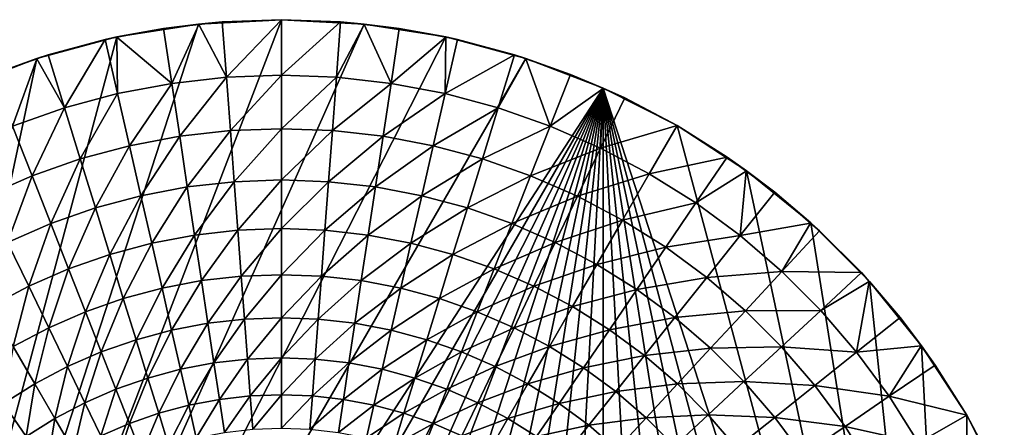
# Model space of a CAD drawing. Extents: x -30 to 30, y -177 to 30.
# Drawn here: x -10 to 27, y 15 to 30 of the extents above; entities that cross this region are included whole.
import ezdxf

# ---------------------------------------------------------------- set-up
doc = ezdxf.new("R2010")
doc.units = 0
doc.header["$MEASUREMENT"] = 0
doc.layers.add('L2', color=7, linetype='Continuous')

msp = doc.modelspace()

# ---------------------------------------------------------------- linework, layer by layer
at = {"layer": 'L2', "color": 7}
for points in [[(-3.135854, 29.83566), (0, 30), (-20.07392, -22.29434)], [(-20.07392, -22.29434), (0, 30), (3.135854, 29.83566)], [(0, 30), (-3.135854, 29.83566), (-2.241903, 29.91611, 4)], [(-3.135854, 29.83566), (-3.133599, 29.81564, 4), (-2.241903, 29.91611, 4)], [(-2.084482, 27.81548, 5.127701), (-2.241903, 29.91611, 4), (-3.133599, 29.81564, 4)], [(-2.241903, 29.91611, 4), (0, 30, 4), (0, 30)], [(0, 30, 4), (-2.241903, 29.91611, 4), (-2.084482, 27.81548, 5.127701)], [(0, 30, 4), (-2.084482, 27.81548, 5.127701), (0, 27.89347, 5.127701)], [(0, 30), (0, 30, 4), (2.241903, 29.91611, 4)], [(0, 30), (2.241903, 29.91611, 4), (3.135854, 29.83566)], [(2.241903, 29.91611, 4), (0, 30, 4), (0, 27.89347, 5.127701)], [(2.241903, 29.91611, 4), (0, 27.89347, 5.127701), (2.084482, 27.81548, 5.127701)], [(3.133599, 29.81564, 4), (2.241903, 29.91611, 4), (2.084482, 27.81548, 5.127701)], [(3.135854, 29.83566), (2.241903, 29.91611, 4), (3.133599, 29.81564, 4)], [(-20.07392, -22.29434), (-6.237351, 29.34443), (-3.135854, 29.83566)], [(-20.07392, -22.29434), (3.135854, 29.83566), (6.237351, 29.34443)], [(-6.237351, 29.34443), (-4.471268, 29.66492, 4), (-3.135854, 29.83566)], [(-6.237351, 29.34443), (-6.234855, 29.33124, 4), (-4.471268, 29.66492, 4)], [(-4.157306, 27.58192, 5.127701), (-4.471268, 29.66492, 4), (-6.234855, 29.33124, 4)], [(-3.135854, 29.83566), (-4.471268, 29.66492, 4), (-3.133599, 29.81564, 4)], [(-3.133599, 29.81564, 4), (-4.471268, 29.66492, 4), (-4.157306, 27.58192, 5.127701)], [(-3.133599, 29.81564, 4), (-4.157306, 27.58192, 5.127701), (-2.084482, 27.81548, 5.127701)], [(3.133599, 29.81564, 4), (2.084482, 27.81548, 5.127701), (4.157306, 27.58192, 5.127701)], [(3.135854, 29.83566), (3.133599, 29.81564, 4), (4.471268, 29.66492, 4)], [(4.157306, 27.58192, 5.127701), (4.471268, 29.66492, 4), (3.133599, 29.81564, 4)], [(3.135854, 29.83566), (4.471268, 29.66492, 4), (6.237351, 29.34443)], [(6.234855, 29.33124, 4), (4.471268, 29.66492, 4), (4.157306, 27.58192, 5.127701)], [(6.237351, 29.34443), (4.471268, 29.66492, 4), (6.234855, 29.33124, 4)], [(9.27051, 28.53169), (-20.07392, -22.29434), (6.237351, 29.34443)], [(-20.07392, -22.29434), (-9.27051, 28.53169), (-6.237351, 29.34443)], [(-9.27051, 28.53169), (-6.675628, 29.24784, 4), (-6.237351, 29.34443)], [(-9.27051, 28.53169), (-8.842655, 28.66718, 4), (-6.675628, 29.24784, 4)], [(-6.675628, 29.24784, 4), (-8.842655, 28.66718, 4), (-8.221745, 26.65424, 5.127701)], [(-6.675628, 29.24784, 4), (-8.221745, 26.65424, 5.127701), (-6.206881, 27.19412, 5.127701)], [(-6.237351, 29.34443), (-6.675628, 29.24784, 4), (-6.234855, 29.33124, 4)], [(-6.234855, 29.33124, 4), (-6.675628, 29.24784, 4), (-6.206881, 27.19412, 5.127701)], [(-6.234855, 29.33124, 4), (-6.206881, 27.19412, 5.127701), (-4.157306, 27.58192, 5.127701)], [(6.234855, 29.33124, 4), (4.157306, 27.58192, 5.127701), (6.206881, 27.19412, 5.127701)], [(6.206881, 27.19412, 5.127701), (6.675628, 29.24784, 4), (6.234855, 29.33124, 4)], [(8.842655, 28.66718, 4), (6.675628, 29.24784, 4), (6.206881, 27.19412, 5.127701)], [(6.237351, 29.34443), (6.234855, 29.33124, 4), (6.675628, 29.24784, 4)], [(8.842655, 28.66718, 4), (9.27051, 28.53169), (6.237351, 29.34443)], [(8.842655, 28.66718, 4), (6.237351, 29.34443), (6.675628, 29.24784, 4)], [(12.2021, 27.40636), (-20.07392, -22.29434), (9.27051, 28.53169)], [(-12.2021, 27.40636), (-9.27051, 28.53169), (-20.07392, -22.29434)], [(-10.96023, 27.92621, 4), (-9.27051, 28.53169), (-12.2021, 27.40636)], [(-9.266076, 28.51902, 4), (-9.27051, 28.53169), (-10.96023, 27.92621, 4)], [(-9.266076, 28.51902, 4), (-10.96023, 27.92621, 4), (-10.19063, 25.9653, 5.127701)], [(-9.266076, 28.51902, 4), (-10.19063, 25.9653, 5.127701), (-8.221745, 26.65424, 5.127701)], [(-9.266076, 28.51902, 4), (-8.842655, 28.66718, 4), (-9.27051, 28.53169)], [(-8.221745, 26.65424, 5.127701), (-8.842655, 28.66718, 4), (-9.266076, 28.51902, 4)], [(8.842655, 28.66718, 4), (6.206881, 27.19412, 5.127701), (8.221745, 26.65424, 5.127701)], [(9.266076, 28.51902, 4), (8.842655, 28.66718, 4), (8.221745, 26.65424, 5.127701)], [(9.266076, 28.51902, 4), (8.221745, 26.65424, 5.127701), (10.19063, 25.9653, 5.127701)], [(9.266076, 28.51902, 4), (9.27051, 28.53169), (8.842655, 28.66718, 4)], [(10.96023, 27.92621, 4), (9.27051, 28.53169), (9.266076, 28.51902, 4)], [(10.19063, 25.9653, 5.127701), (10.96023, 27.92621, 4), (9.266076, 28.51902, 4)], [(10.96023, 27.92621, 4), (12.2021, 27.40636), (9.27051, 28.53169)], [(-2.084482, 27.81548, 5.127701), (-4.157306, 27.58192, 5.127701), (-3.85491, 25.57565, 6.389687)], [(-2.084482, 27.81548, 5.127701), (-3.85491, 25.57565, 6.389687), (-1.93286, 25.79222, 6.389687)], [(0, 27.89347, 5.127701), (-2.084482, 27.81548, 5.127701), (-1.93286, 25.79222, 6.389687)], [(0, 27.89347, 5.127701), (-1.93286, 25.79222, 6.389687), (0, 25.86454, 6.389687)], [(2.084482, 27.81548, 5.127701), (0, 27.89347, 5.127701), (0, 25.86454, 6.389687)], [(2.084482, 27.81548, 5.127701), (0, 25.86454, 6.389687), (1.93286, 25.79222, 6.389687)], [(4.157306, 27.58192, 5.127701), (2.084482, 27.81548, 5.127701), (1.93286, 25.79222, 6.389687)], [(12.19405, 27.3879, 4), (10.96023, 27.92621, 4), (10.19063, 25.9653, 5.127701)], [(12.19405, 27.3879, 4), (12.2021, 27.40636), (10.96023, 27.92621, 4)], [(12.2021, 27.40636), (-17.63356, -24.27051), (-20.07392, -22.29434)], [(-15, -25.98076), (-17.63356, -24.27051), (12.2021, 27.40636)], [(12.2021, 27.40636), (-12.2021, -27.40636), (-15, -25.98076)], [(12.2021, 27.40636), (-9.27051, -28.53169), (-12.2021, -27.40636)], [(-6.237351, -29.34443), (-9.27051, -28.53169), (12.2021, 27.40636)], [(12.2021, 27.40636), (-3.135854, -29.83566), (-6.237351, -29.34443)], [(-4.157306, 27.58192, 5.127701), (-6.206881, 27.19412, 5.127701), (-5.755402, 25.21606, 6.389687)], [(-4.157306, 27.58192, 5.127701), (-5.755402, 25.21606, 6.389687), (-3.85491, 25.57565, 6.389687)], [(0, -30), (-3.135854, -29.83566), (12.2021, 27.40636)], [(12.2021, 27.40636), (3.135854, -29.83566), (0, -30)], [(4.157306, 27.58192, 5.127701), (1.93286, 25.79222, 6.389687), (3.85491, 25.57565, 6.389687)], [(12.2021, 27.40636), (6.237351, -29.34443), (3.135854, -29.83566)], [(6.206881, 27.19412, 5.127701), (4.157306, 27.58192, 5.127701), (3.85491, 25.57565, 6.389687)], [(9.27051, -28.53169), (6.237351, -29.34443), (12.2021, 27.40636)], [(12.2021, 27.40636), (12.2021, -27.40636), (9.27051, -28.53169)], [(12.19405, 27.3879, 4), (10.19063, 25.9653, 5.127701), (12.10252, 25.13115, 5.127701)], [(12.10252, 25.13115, 5.127701), (13.01651, 27.02907, 4), (12.19405, 27.3879, 4)], [(13.01651, 27.02907, 4), (12.2021, 27.40636), (12.19405, 27.3879, 4)], [(12.2021, 27.40636), (25.98076, -15), (24.27051, -17.63356)], [(24.27051, -17.63356), (22.29434, -20.07392), (12.2021, 27.40636)], [(12.2021, 27.40636), (22.29434, -20.07392), (20.07392, -22.29434)], [(12.2021, 27.40636), (20.07392, -22.29434), (17.63356, -24.27051)], [(12.2021, 27.40636), (15, 25.98076), (25.98076, -15)], [(17.63356, -24.27051), (15, -25.98076), (12.2021, 27.40636)], [(12.2021, 27.40636), (15, -25.98076), (12.2021, -27.40636)], [(13.01651, 27.02907, 4), (15, 25.98076), (12.2021, 27.40636)], [(-6.206881, 27.19412, 5.127701), (-8.221745, 26.65424, 5.127701), (-7.623707, 24.71545, 6.389687)], [(-6.206881, 27.19412, 5.127701), (-7.623707, 24.71545, 6.389687), (-5.755402, 25.21606, 6.389687)], [(6.206881, 27.19412, 5.127701), (3.85491, 25.57565, 6.389687), (5.755402, 25.21606, 6.389687)], [(8.221745, 26.65424, 5.127701), (6.206881, 27.19412, 5.127701), (5.755402, 25.21606, 6.389687)], [(15, 25.98076, 4), (13.01651, 27.02907, 4), (12.10252, 25.13115, 5.127701)], [(15, 25.98076, 4), (15, 25.98076), (13.01651, 27.02907, 4)], [(-8.221745, 26.65424, 5.127701), (-10.19063, 25.9653, 5.127701), (-9.449378, 24.07662, 6.389687)], [(-8.221745, 26.65424, 5.127701), (-9.449378, 24.07662, 6.389687), (-7.623707, 24.71545, 6.389687)], [(8.221745, 26.65424, 5.127701), (5.755402, 25.21606, 6.389687), (7.623707, 24.71545, 6.389687)], [(10.19063, 25.9653, 5.127701), (8.221745, 26.65424, 5.127701), (7.623707, 24.71545, 6.389687)], [(-10.19063, 25.9653, 5.127701), (-11.2222, 23.30315, 6.389687), (-9.449378, 24.07662, 6.389687)], [(-1.93286, 25.79222, 6.389687), (-3.85491, 25.57565, 6.389687), (-3.565353, 23.65457, 7.780644)], [(-1.93286, 25.79222, 6.389687), (-3.565353, 23.65457, 7.780644), (-1.787675, 23.85487, 7.780644)], [(0, 25.86454, 6.389687), (-1.93286, 25.79222, 6.389687), (-1.787675, 23.85487, 7.780644)], [(0, 25.86454, 6.389687), (-1.787675, 23.85487, 7.780644), (0, 23.92176, 7.780644)], [(1.93286, 25.79222, 6.389687), (0, 25.86454, 6.389687), (0, 23.92176, 7.780644)], [(1.93286, 25.79222, 6.389687), (0, 23.92176, 7.780644), (1.787675, 23.85487, 7.780644)], [(3.85491, 25.57565, 6.389687), (1.93286, 25.79222, 6.389687), (1.787675, 23.85487, 7.780644)], [(10.19063, 25.9653, 5.127701), (7.623707, 24.71545, 6.389687), (9.449378, 24.07662, 6.389687)], [(12.10252, 25.13115, 5.127701), (10.19063, 25.9653, 5.127701), (9.449378, 24.07662, 6.389687)], [(15, 25.98076, 4), (12.10252, 25.13115, 5.127701), (13.94674, 24.15645, 5.127701)], [(16.8996, 24.78716, 4), (15, 25.98076, 4), (13.94674, 24.15645, 5.127701)], [(25.98076, -15), (15, 25.98076), (17.63356, 24.27051)], [(16.8996, 24.78716, 4), (17.63356, 24.27051), (15, 25.98076)], [(16.8996, 24.78716, 4), (15, 25.98076), (15, 25.98076, 4)], [(-3.85491, 25.57565, 6.389687), (-5.755402, 25.21606, 6.389687), (-5.323092, 23.32199, 7.780644)], [(-3.85491, 25.57565, 6.389687), (-5.323092, 23.32199, 7.780644), (-3.565353, 23.65457, 7.780644)], [(3.85491, 25.57565, 6.389687), (1.787675, 23.85487, 7.780644), (3.565353, 23.65457, 7.780644)], [(5.755402, 25.21606, 6.389687), (3.85491, 25.57565, 6.389687), (3.565353, 23.65457, 7.780644)], [(-5.755402, 25.21606, 6.389687), (-7.623707, 24.71545, 6.389687), (-7.051061, 22.85898, 7.780644)], [(-5.755402, 25.21606, 6.389687), (-7.051061, 22.85898, 7.780644), (-5.323092, 23.32199, 7.780644)], [(5.755402, 25.21606, 6.389687), (3.565353, 23.65457, 7.780644), (5.323092, 23.32199, 7.780644)], [(7.623707, 24.71545, 6.389687), (5.755402, 25.21606, 6.389687), (5.323092, 23.32199, 7.780644)], [(12.10252, 25.13115, 5.127701), (9.449378, 24.07662, 6.389687), (11.2222, 23.30315, 6.389687)], [(13.94674, 24.15645, 5.127701), (12.10252, 25.13115, 5.127701), (11.2222, 23.30315, 6.389687)], [(-7.623707, 24.71545, 6.389687), (-9.449378, 24.07662, 6.389687), (-8.739599, 22.26814, 7.780644)], [(-7.623707, 24.71545, 6.389687), (-8.739599, 22.26814, 7.780644), (-7.051061, 22.85898, 7.780644)], [(7.623707, 24.71545, 6.389687), (5.323092, 23.32199, 7.780644), (7.051061, 22.85898, 7.780644)], [(9.449378, 24.07662, 6.389687), (7.623707, 24.71545, 6.389687), (7.051061, 22.85898, 7.780644)], [(16.8996, 24.78716, 4), (13.94674, 24.15645, 5.127701), (15.71295, 23.04667, 5.127701)], [(17.6216, 24.25431, 4), (16.8996, 24.78716, 4), (15.71295, 23.04667, 5.127701)], [(17.6216, 24.25431, 4), (17.63356, 24.27051), (16.8996, 24.78716, 4)], [(18.70469, 23.45494, 4), (17.63356, 24.27051), (17.6216, 24.25431, 4)], [(25.98076, -15), (17.63356, 24.27051), (20.07392, 22.29434)], [(18.70469, 23.45494, 4), (20.07392, 22.29434), (17.63356, 24.27051)], [(-9.449378, 24.07662, 6.389687), (-11.2222, 23.30315, 6.389687), (-10.37926, 21.55276, 7.780644)], [(-9.449378, 24.07662, 6.389687), (-10.37926, 21.55276, 7.780644), (-8.739599, 22.26814, 7.780644)], [(0, 23.92176, 7.780644), (-1.787675, 23.85487, 7.780644), (-1.64954, 22.01158, 9.294708)], [(0, 23.92176, 7.780644), (-1.64954, 22.01158, 9.294708), (0, 22.0733, 9.294708)], [(1.787675, 23.85487, 7.780644), (0, 23.92176, 7.780644), (0, 22.0733, 9.294708)], [(9.449378, 24.07662, 6.389687), (7.051061, 22.85898, 7.780644), (8.739599, 22.26814, 7.780644)], [(11.2222, 23.30315, 6.389687), (9.449378, 24.07662, 6.389687), (8.739599, 22.26814, 7.780644)], [(13.94674, 24.15645, 5.127701), (11.2222, 23.30315, 6.389687), (12.93227, 22.39935, 6.389687)], [(15.71295, 23.04667, 5.127701), (13.94674, 24.15645, 5.127701), (12.93227, 22.39935, 6.389687)], [(17.6216, 24.25431, 4), (15.71295, 23.04667, 5.127701), (17.39129, 21.80799, 5.127701)], [(17.39129, 21.80799, 5.127701), (18.70469, 23.45494, 4), (17.6216, 24.25431, 4)], [(-3.565353, 23.65457, 7.780644), (-5.323092, 23.32199, 7.780644), (-4.911772, 21.51988, 9.294708)], [(-3.565353, 23.65457, 7.780644), (-4.911772, 21.51988, 9.294708), (-3.289855, 21.82676, 9.294708)], [(-1.787675, 23.85487, 7.780644), (-3.565353, 23.65457, 7.780644), (-3.289855, 21.82676, 9.294708)], [(-1.787675, 23.85487, 7.780644), (-3.289855, 21.82676, 9.294708), (-1.64954, 22.01158, 9.294708)], [(1.787675, 23.85487, 7.780644), (0, 22.0733, 9.294708), (1.64954, 22.01158, 9.294708)], [(3.565353, 23.65457, 7.780644), (1.787675, 23.85487, 7.780644), (1.64954, 22.01158, 9.294708)], [(3.565353, 23.65457, 7.780644), (1.64954, 22.01158, 9.294708), (3.289855, 21.82676, 9.294708)], [(5.323092, 23.32199, 7.780644), (3.565353, 23.65457, 7.780644), (3.289855, 21.82676, 9.294708)], [(-5.323092, 23.32199, 7.780644), (-7.051061, 22.85898, 7.780644), (-6.50622, 21.09265, 9.294708)], [(-5.323092, 23.32199, 7.780644), (-6.50622, 21.09265, 9.294708), (-4.911772, 21.51988, 9.294708)], [(5.323092, 23.32199, 7.780644), (3.289855, 21.82676, 9.294708), (4.911772, 21.51988, 9.294708)], [(7.051061, 22.85898, 7.780644), (5.323092, 23.32199, 7.780644), (4.911772, 21.51988, 9.294708)], [(11.2222, 23.30315, 6.389687), (8.739599, 22.26814, 7.780644), (10.37926, 21.55276, 7.780644)], [(12.93227, 22.39935, 6.389687), (11.2222, 23.30315, 6.389687), (10.37926, 21.55276, 7.780644)], [(20.06516, 22.28417, 4), (18.70469, 23.45494, 4), (17.39129, 21.80799, 5.127701)], [(20.06516, 22.28417, 4), (20.07392, 22.29434), (18.70469, 23.45494, 4)], [(-7.051061, 22.85898, 7.780644), (-8.739599, 22.26814, 7.780644), (-8.064283, 20.54746, 9.294708)], [(-7.051061, 22.85898, 7.780644), (-8.064283, 20.54746, 9.294708), (-6.50622, 21.09265, 9.294708)], [(7.051061, 22.85898, 7.780644), (4.911772, 21.51988, 9.294708), (6.50622, 21.09265, 9.294708)], [(8.739599, 22.26814, 7.780644), (7.051061, 22.85898, 7.780644), (6.50622, 21.09265, 9.294708)], [(15.71295, 23.04667, 5.127701), (12.93227, 22.39935, 6.389687), (14.57001, 21.37029, 6.389687)], [(17.39129, 21.80799, 5.127701), (15.71295, 23.04667, 5.127701), (14.57001, 21.37029, 6.389687)], [(12.93227, 22.39935, 6.389687), (10.37926, 21.55276, 7.780644), (11.96088, 20.71685, 7.780644)], [(14.57001, 21.37029, 6.389687), (12.93227, 22.39935, 6.389687), (11.96088, 20.71685, 7.780644)], [(-8.739599, 22.26814, 7.780644), (-10.37926, 21.55276, 7.780644), (-9.577247, 19.88736, 9.294708)], [(-8.739599, 22.26814, 7.780644), (-9.577247, 19.88736, 9.294708), (-8.064283, 20.54746, 9.294708)], [(0, 22.0733, 9.294708), (-1.64954, 22.01158, 9.294708), (-1.519036, 20.27013, 10.9255)], [(0, 22.0733, 9.294708), (-1.519036, 20.27013, 10.9255), (0, 20.32697, 10.9255)], [(1.64954, 22.01158, 9.294708), (0, 22.0733, 9.294708), (0, 20.32697, 10.9255)], [(8.739599, 22.26814, 7.780644), (6.50622, 21.09265, 9.294708), (8.064283, 20.54746, 9.294708)], [(10.37926, 21.55276, 7.780644), (8.739599, 22.26814, 7.780644), (8.064283, 20.54746, 9.294708)], [(20.06516, 22.28417, 4), (17.39129, 21.80799, 5.127701), (18.97238, 20.44736, 5.127701)], [(18.97238, 20.44736, 5.127701), (20.40518, 21.99156, 4), (20.06516, 22.28417, 4)], [(20.06516, 22.28417, 4), (20.40518, 21.99156, 4), (20.07392, 22.29434)], [(20.07392, 22.29434), (22.29434, 20.07392), (25.98076, -15)], [(20.07392, 22.29434), (20.40518, 21.99156, 4), (21.99156, 20.40518, 4)], [(20.07392, 22.29434), (21.99156, 20.40518, 4), (22.29434, 20.07392)], [(-3.289855, 21.82676, 9.294708), (-4.911772, 21.51988, 9.294708), (-4.523176, 19.81733, 10.9255)], [(-3.289855, 21.82676, 9.294708), (-4.523176, 19.81733, 10.9255), (-3.029578, 20.09993, 10.9255)], [(-1.64954, 22.01158, 9.294708), (-3.289855, 21.82676, 9.294708), (-3.029578, 20.09993, 10.9255)], [(-1.64954, 22.01158, 9.294708), (-3.029578, 20.09993, 10.9255), (-1.519036, 20.27013, 10.9255)], [(1.64954, 22.01158, 9.294708), (0, 20.32697, 10.9255), (1.519036, 20.27013, 10.9255)], [(3.289855, 21.82676, 9.294708), (1.64954, 22.01158, 9.294708), (1.519036, 20.27013, 10.9255)], [(3.289855, 21.82676, 9.294708), (1.519036, 20.27013, 10.9255), (3.029578, 20.09993, 10.9255)], [(4.911772, 21.51988, 9.294708), (3.289855, 21.82676, 9.294708), (3.029578, 20.09993, 10.9255)], [(17.39129, 21.80799, 5.127701), (14.57001, 21.37029, 6.389687), (16.12628, 20.22171, 6.389687)], [(18.97238, 20.44736, 5.127701), (17.39129, 21.80799, 5.127701), (16.12628, 20.22171, 6.389687)], [(21.99156, 20.40518, 4), (20.40518, 21.99156, 4), (18.97238, 20.44736, 5.127701)], [(-10.37926, 21.55276, 7.780644), (-11.03665, 19.11604, 9.294708), (-9.577247, 19.88736, 9.294708)], [(-4.911772, 21.51988, 9.294708), (-6.50622, 21.09265, 9.294708), (-5.991479, 19.4239, 10.9255)], [(-4.911772, 21.51988, 9.294708), (-5.991479, 19.4239, 10.9255), (-4.523176, 19.81733, 10.9255)], [(4.911772, 21.51988, 9.294708), (3.029578, 20.09993, 10.9255), (4.523176, 19.81733, 10.9255)], [(6.50622, 21.09265, 9.294708), (4.911772, 21.51988, 9.294708), (4.523176, 19.81733, 10.9255)], [(10.37926, 21.55276, 7.780644), (8.064283, 20.54746, 9.294708), (9.577247, 19.88736, 9.294708)], [(11.96088, 20.71685, 7.780644), (10.37926, 21.55276, 7.780644), (9.577247, 19.88736, 9.294708)], [(14.57001, 21.37029, 6.389687), (11.96088, 20.71685, 7.780644), (13.47561, 19.76508, 7.780644)], [(16.12628, 20.22171, 6.389687), (14.57001, 21.37029, 6.389687), (13.47561, 19.76508, 7.780644)], [(-6.50622, 21.09265, 9.294708), (-8.064283, 20.54746, 9.294708), (-7.426276, 18.92184, 10.9255)], [(-6.50622, 21.09265, 9.294708), (-7.426276, 18.92184, 10.9255), (-5.991479, 19.4239, 10.9255)], [(6.50622, 21.09265, 9.294708), (4.523176, 19.81733, 10.9255), (5.991479, 19.4239, 10.9255)], [(8.064283, 20.54746, 9.294708), (6.50622, 21.09265, 9.294708), (5.991479, 19.4239, 10.9255)], [(-8.064283, 20.54746, 9.294708), (-9.577247, 19.88736, 9.294708), (-8.819542, 18.31397, 10.9255)], [(-8.064283, 20.54746, 9.294708), (-8.819542, 18.31397, 10.9255), (-7.426276, 18.92184, 10.9255)], [(8.064283, 20.54746, 9.294708), (5.991479, 19.4239, 10.9255), (7.426276, 18.92184, 10.9255)], [(9.577247, 19.88736, 9.294708), (8.064283, 20.54746, 9.294708), (7.426276, 18.92184, 10.9255)], [(11.96088, 20.71685, 7.780644), (9.577247, 19.88736, 9.294708), (11.03665, 19.11604, 9.294708)], [(13.47561, 19.76508, 7.780644), (11.96088, 20.71685, 7.780644), (11.03665, 19.11604, 9.294708)], [(-1.519036, 20.27013, 10.9255), (-3.029578, 20.09993, 10.9255), (-2.785617, 18.48136, 12.66616)], [(-1.519036, 20.27013, 10.9255), (-2.785617, 18.48136, 12.66616), (-1.396714, 18.63785, 12.66616)], [(0, 20.32697, 10.9255), (-1.519036, 20.27013, 10.9255), (-1.396714, 18.63785, 12.66616)], [(0, 20.32697, 10.9255), (-1.396714, 18.63785, 12.66616), (0, 18.69011, 12.66616)], [(1.519036, 20.27013, 10.9255), (0, 20.32697, 10.9255), (0, 18.69011, 12.66616)], [(1.519036, 20.27013, 10.9255), (0, 18.69011, 12.66616), (1.396714, 18.63785, 12.66616)], [(3.029578, 20.09993, 10.9255), (1.519036, 20.27013, 10.9255), (1.396714, 18.63785, 12.66616)], [(16.12628, 20.22171, 6.389687), (13.47561, 19.76508, 7.780644), (14.91497, 18.70278, 7.780644)], [(17.59236, 18.96005, 6.389687), (16.12628, 20.22171, 6.389687), (14.91497, 18.70278, 7.780644)], [(18.97238, 20.44736, 5.127701), (16.12628, 20.22171, 6.389687), (17.59236, 18.96005, 6.389687)], [(20.44736, 18.97238, 5.127701), (18.97238, 20.44736, 5.127701), (17.59236, 18.96005, 6.389687)], [(21.99156, 20.40518, 4), (18.97238, 20.44736, 5.127701), (20.44736, 18.97238, 5.127701)], [(22.28417, 20.06516, 4), (21.99156, 20.40518, 4), (20.44736, 18.97238, 5.127701)], [(22.29434, 20.07392), (21.99156, 20.40518, 4), (22.28417, 20.06516, 4)], [(-9.577247, 19.88736, 9.294708), (-11.03665, 19.11604, 9.294708), (-10.16349, 17.60367, 10.9255)], [(-9.577247, 19.88736, 9.294708), (-10.16349, 17.60367, 10.9255), (-8.819542, 18.31397, 10.9255)], [(-4.523176, 19.81733, 10.9255), (-5.991479, 19.4239, 10.9255), (-5.509008, 17.85976, 12.66616)], [(-4.523176, 19.81733, 10.9255), (-5.509008, 17.85976, 12.66616), (-4.158942, 18.22151, 12.66616)], [(-3.029578, 20.09993, 10.9255), (-4.523176, 19.81733, 10.9255), (-4.158942, 18.22151, 12.66616)], [(-3.029578, 20.09993, 10.9255), (-4.158942, 18.22151, 12.66616), (-2.785617, 18.48136, 12.66616)], [(3.029578, 20.09993, 10.9255), (1.396714, 18.63785, 12.66616), (2.785617, 18.48136, 12.66616)], [(4.523176, 19.81733, 10.9255), (3.029578, 20.09993, 10.9255), (2.785617, 18.48136, 12.66616)], [(4.523176, 19.81733, 10.9255), (2.785617, 18.48136, 12.66616), (4.158942, 18.22151, 12.66616)], [(5.991479, 19.4239, 10.9255), (4.523176, 19.81733, 10.9255), (4.158942, 18.22151, 12.66616)], [(9.577247, 19.88736, 9.294708), (7.426276, 18.92184, 10.9255), (8.819542, 18.31397, 10.9255)], [(11.03665, 19.11604, 9.294708), (9.577247, 19.88736, 9.294708), (8.819542, 18.31397, 10.9255)], [(22.28417, 20.06516, 4), (20.44736, 18.97238, 5.127701), (21.80799, 17.39129, 5.127701)], [(21.80799, 17.39129, 5.127701), (23.45494, 18.70469, 4), (22.28417, 20.06516, 4)], [(22.29434, 20.07392), (22.28417, 20.06516, 4), (23.45494, 18.70469, 4)], [(25.98076, -15), (22.29434, 20.07392), (24.27051, 17.63356)], [(22.29434, 20.07392), (23.45494, 18.70469, 4), (24.27051, 17.63356)], [(-5.991479, 19.4239, 10.9255), (-7.426276, 18.92184, 10.9255), (-6.828265, 17.39814, 12.66616)], [(-5.991479, 19.4239, 10.9255), (-6.828265, 17.39814, 12.66616), (-5.509008, 17.85976, 12.66616)], [(5.991479, 19.4239, 10.9255), (4.158942, 18.22151, 12.66616), (5.509008, 17.85976, 12.66616)], [(7.426276, 18.92184, 10.9255), (5.991479, 19.4239, 10.9255), (5.509008, 17.85976, 12.66616)], [(13.47561, 19.76508, 7.780644), (11.03665, 19.11604, 9.294708), (12.43433, 18.23782, 9.294708)], [(14.91497, 18.70278, 7.780644), (13.47561, 19.76508, 7.780644), (12.43433, 18.23782, 9.294708)], [(11.03665, 19.11604, 9.294708), (8.819542, 18.31397, 10.9255), (10.16349, 17.60367, 10.9255)], [(12.43433, 18.23782, 9.294708), (11.03665, 19.11604, 9.294708), (10.16349, 17.60367, 10.9255)], [(-7.426276, 18.92184, 10.9255), (-8.819542, 18.31397, 10.9255), (-8.109337, 16.83921, 12.66616)], [(-7.426276, 18.92184, 10.9255), (-8.109337, 16.83921, 12.66616), (-6.828265, 17.39814, 12.66616)], [(0, 18.69011, 12.66616), (-1.396714, 18.63785, 12.66616), (-1.283088, 17.12162, 14.50933)], [(0, 18.69011, 12.66616), (-1.283088, 17.12162, 14.50933), (0, 17.16963, 14.50933)], [(1.396714, 18.63785, 12.66616), (0, 18.69011, 12.66616), (0, 17.16963, 14.50933)], [(7.426276, 18.92184, 10.9255), (5.509008, 17.85976, 12.66616), (6.828265, 17.39814, 12.66616)], [(8.819542, 18.31397, 10.9255), (7.426276, 18.92184, 10.9255), (6.828265, 17.39814, 12.66616)], [(14.91497, 18.70278, 7.780644), (12.43433, 18.23782, 9.294708), (13.76248, 17.2576, 9.294708)], [(16.27093, 17.53589, 7.780644), (14.91497, 18.70278, 7.780644), (13.76248, 17.2576, 9.294708)], [(17.59236, 18.96005, 6.389687), (14.91497, 18.70278, 7.780644), (16.27093, 17.53589, 7.780644)], [(18.96005, 17.59236, 6.389687), (17.59236, 18.96005, 6.389687), (16.27093, 17.53589, 7.780644)], [(20.44736, 18.97238, 5.127701), (17.59236, 18.96005, 6.389687), (18.96005, 17.59236, 6.389687)], [(21.80799, 17.39129, 5.127701), (20.44736, 18.97238, 5.127701), (18.96005, 17.59236, 6.389687)], [(24.25431, 17.6216, 4), (23.45494, 18.70469, 4), (21.80799, 17.39129, 5.127701)], [(24.27051, 17.63356), (23.45494, 18.70469, 4), (24.25431, 17.6216, 4)], [(-8.819542, 18.31397, 10.9255), (-10.16349, 17.60367, 10.9255), (-9.345057, 16.18611, 12.66616)], [(-8.819542, 18.31397, 10.9255), (-9.345057, 16.18611, 12.66616), (-8.109337, 16.83921, 12.66616)], [(-2.785617, 18.48136, 12.66616), (-4.158942, 18.22151, 12.66616), (-3.820603, 16.73915, 14.50933)], [(-2.785617, 18.48136, 12.66616), (-3.820603, 16.73915, 14.50933), (-2.559001, 16.97786, 14.50933)], [(-1.396714, 18.63785, 12.66616), (-2.785617, 18.48136, 12.66616), (-2.559001, 16.97786, 14.50933)], [(-1.396714, 18.63785, 12.66616), (-2.559001, 16.97786, 14.50933), (-1.283088, 17.12162, 14.50933)], [(1.396714, 18.63785, 12.66616), (0, 17.16963, 14.50933), (1.283088, 17.12162, 14.50933)], [(2.785617, 18.48136, 12.66616), (1.396714, 18.63785, 12.66616), (1.283088, 17.12162, 14.50933)], [(2.785617, 18.48136, 12.66616), (1.283088, 17.12162, 14.50933), (2.559001, 16.97786, 14.50933)], [(4.158942, 18.22151, 12.66616), (2.785617, 18.48136, 12.66616), (2.559001, 16.97786, 14.50933)], [(8.819542, 18.31397, 10.9255), (6.828265, 17.39814, 12.66616), (8.109337, 16.83921, 12.66616)], [(10.16349, 17.60367, 10.9255), (8.819542, 18.31397, 10.9255), (8.109337, 16.83921, 12.66616)], [(-4.158942, 18.22151, 12.66616), (-5.509008, 17.85976, 12.66616), (-5.060838, 16.40683, 14.50933)], [(-4.158942, 18.22151, 12.66616), (-5.060838, 16.40683, 14.50933), (-3.820603, 16.73915, 14.50933)], [(4.158942, 18.22151, 12.66616), (2.559001, 16.97786, 14.50933), (3.820603, 16.73915, 14.50933)], [(5.509008, 17.85976, 12.66616), (4.158942, 18.22151, 12.66616), (3.820603, 16.73915, 14.50933)], [(12.43433, 18.23782, 9.294708), (10.16349, 17.60367, 10.9255), (11.45059, 16.79493, 10.9255)], [(13.76248, 17.2576, 9.294708), (12.43433, 18.23782, 9.294708), (11.45059, 16.79493, 10.9255)], [(-10.16349, 17.60367, 10.9255), (-10.52852, 15.4425, 12.66616), (-9.345057, 16.18611, 12.66616)], [(-5.509008, 17.85976, 12.66616), (-6.828265, 17.39814, 12.66616), (-6.272771, 15.98276, 14.50933)], [(-5.509008, 17.85976, 12.66616), (-6.272771, 15.98276, 14.50933), (-5.060838, 16.40683, 14.50933)], [(5.509008, 17.85976, 12.66616), (3.820603, 16.73915, 14.50933), (5.060838, 16.40683, 14.50933)], [(6.828265, 17.39814, 12.66616), (5.509008, 17.85976, 12.66616), (5.060838, 16.40683, 14.50933)], [(10.16349, 17.60367, 10.9255), (8.109337, 16.83921, 12.66616), (9.345057, 16.18611, 12.66616)], [(11.45059, 16.79493, 10.9255), (10.16349, 17.60367, 10.9255), (9.345057, 16.18611, 12.66616)], [(18.96005, 17.59236, 6.389687), (16.27093, 17.53589, 7.780644), (17.53589, 16.27093, 7.780644)], [(20.22171, 16.12628, 6.389687), (18.96005, 17.59236, 6.389687), (17.53589, 16.27093, 7.780644)], [(21.80799, 17.39129, 5.127701), (18.96005, 17.59236, 6.389687), (20.22171, 16.12628, 6.389687)], [(24.25431, 17.6216, 4), (21.80799, 17.39129, 5.127701), (23.04667, 15.71295, 5.127701)], [(23.04667, 15.71295, 5.127701), (24.78716, 16.8996, 4), (24.25431, 17.6216, 4)], [(24.27051, 17.63356), (24.25431, 17.6216, 4), (24.78716, 16.8996, 4)], [(25.98076, -15), (24.27051, 17.63356), (25.98076, 15)], [(24.27051, 17.63356), (24.78716, 16.8996, 4), (25.98076, 15)], [(-6.828265, 17.39814, 12.66616), (-8.109337, 16.83921, 12.66616), (-7.449624, 15.4693, 14.50933)], [(-6.828265, 17.39814, 12.66616), (-7.449624, 15.4693, 14.50933), (-6.272771, 15.98276, 14.50933)], [(6.828265, 17.39814, 12.66616), (5.060838, 16.40683, 14.50933), (6.272771, 15.98276, 14.50933)], [(8.109337, 16.83921, 12.66616), (6.828265, 17.39814, 12.66616), (6.272771, 15.98276, 14.50933)], [(13.76248, 17.2576, 9.294708), (11.45059, 16.79493, 10.9255), (12.67366, 15.89227, 10.9255)], [(15.01366, 16.18088, 9.294708), (13.76248, 17.2576, 9.294708), (12.67366, 15.89227, 10.9255)], [(16.27093, 17.53589, 7.780644), (13.76248, 17.2576, 9.294708), (15.01366, 16.18088, 9.294708)], [(17.53589, 16.27093, 7.780644), (16.27093, 17.53589, 7.780644), (15.01366, 16.18088, 9.294708)], [(23.04667, 15.71295, 5.127701), (21.80799, 17.39129, 5.127701), (20.22171, 16.12628, 6.389687)], [(-8.109337, 16.83921, 12.66616), (-9.345057, 16.18611, 12.66616), (-8.584816, 14.86934, 14.50933)], [(-8.109337, 16.83921, 12.66616), (-8.584816, 14.86934, 14.50933), (-7.449624, 15.4693, 14.50933)], [(-2.559001, 16.97786, 14.50933), (-3.820603, 16.73915, 14.50933), (-3.509585, 15.3765, 16.44727)], [(-2.559001, 16.97786, 14.50933), (-3.509585, 15.3765, 16.44727), (-2.350684, 15.59577, 16.44727)], [(-1.283088, 17.12162, 14.50933), (-2.559001, 16.97786, 14.50933), (-2.350684, 15.59577, 16.44727)], [(-1.283088, 17.12162, 14.50933), (-2.350684, 15.59577, 16.44727), (-1.178638, 15.72783, 16.44727)], [(0, 17.16963, 14.50933), (-1.283088, 17.12162, 14.50933), (-1.178638, 15.72783, 16.44727)], [(0, 17.16963, 14.50933), (-1.178638, 15.72783, 16.44727), (0, 15.77193, 16.44727)], [(1.283088, 17.12162, 14.50933), (0, 17.16963, 14.50933), (0, 15.77193, 16.44727)], [(1.283088, 17.12162, 14.50933), (0, 15.77193, 16.44727), (1.178638, 15.72783, 16.44727)], [(2.559001, 16.97786, 14.50933), (1.283088, 17.12162, 14.50933), (1.178638, 15.72783, 16.44727)], [(2.559001, 16.97786, 14.50933), (1.178638, 15.72783, 16.44727), (2.350684, 15.59577, 16.44727)], [(3.820603, 16.73915, 14.50933), (2.559001, 16.97786, 14.50933), (2.350684, 15.59577, 16.44727)], [(8.109337, 16.83921, 12.66616), (6.272771, 15.98276, 14.50933), (7.449624, 15.4693, 14.50933)], [(9.345057, 16.18611, 12.66616), (8.109337, 16.83921, 12.66616), (7.449624, 15.4693, 14.50933)], [(25.98076, 15, 4), (24.78716, 16.8996, 4), (23.04667, 15.71295, 5.127701)], [(25.98076, 15), (24.78716, 16.8996, 4), (25.98076, 15, 4)], [(-3.820603, 16.73915, 14.50933), (-5.060838, 16.40683, 14.50933), (-4.648858, 15.07123, 16.44727)], [(-3.820603, 16.73915, 14.50933), (-4.648858, 15.07123, 16.44727), (-3.509585, 15.3765, 16.44727)], [(3.820603, 16.73915, 14.50933), (2.350684, 15.59577, 16.44727), (3.509585, 15.3765, 16.44727)], [(5.060838, 16.40683, 14.50933), (3.820603, 16.73915, 14.50933), (3.509585, 15.3765, 16.44727)], [(11.45059, 16.79493, 10.9255), (9.345057, 16.18611, 12.66616), (10.52852, 15.4425, 12.66616)], [(12.67366, 15.89227, 10.9255), (11.45059, 16.79493, 10.9255), (10.52852, 15.4425, 12.66616)], [(-9.345057, 16.18611, 12.66616), (-10.52852, 15.4425, 12.66616), (-9.671998, 14.18622, 14.50933)], [(-9.345057, 16.18611, 12.66616), (-9.671998, 14.18622, 14.50933), (-8.584816, 14.86934, 14.50933)], [(-5.060838, 16.40683, 14.50933), (-6.272771, 15.98276, 14.50933), (-5.762133, 14.68168, 16.44727)], [(-5.060838, 16.40683, 14.50933), (-5.762133, 14.68168, 16.44727), (-4.648858, 15.07123, 16.44727)], [(5.060838, 16.40683, 14.50933), (3.509585, 15.3765, 16.44727), (4.648858, 15.07123, 16.44727)], [(6.272771, 15.98276, 14.50933), (5.060838, 16.40683, 14.50933), (4.648858, 15.07123, 16.44727)], [(9.345057, 16.18611, 12.66616), (7.449624, 15.4693, 14.50933), (8.584816, 14.86934, 14.50933)], [(10.52852, 15.4425, 12.66616), (9.345057, 16.18611, 12.66616), (8.584816, 14.86934, 14.50933)], [(15.01366, 16.18088, 9.294708), (12.67366, 15.89227, 10.9255), (13.82585, 14.90072, 10.9255)], [(16.18088, 15.01366, 9.294708), (15.01366, 16.18088, 9.294708), (13.82585, 14.90072, 10.9255)], [(17.53589, 16.27093, 7.780644), (15.01366, 16.18088, 9.294708), (16.18088, 15.01366, 9.294708)], [(18.70278, 14.91497, 7.780644), (17.53589, 16.27093, 7.780644), (16.18088, 15.01366, 9.294708)], [(20.22171, 16.12628, 6.389687), (17.53589, 16.27093, 7.780644), (18.70278, 14.91497, 7.780644)], [(21.37029, 14.57001, 6.389687), (20.22171, 16.12628, 6.389687), (18.70278, 14.91497, 7.780644)], [(23.04667, 15.71295, 5.127701), (20.22171, 16.12628, 6.389687), (21.37029, 14.57001, 6.389687)], [(-6.272771, 15.98276, 14.50933), (-7.449624, 15.4693, 14.50933), (-6.843184, 14.21002, 16.44727)], [(-6.272771, 15.98276, 14.50933), (-6.843184, 14.21002, 16.44727), (-5.762133, 14.68168, 16.44727)], [(-1.178638, 15.72783, 16.44727), (-2.350684, 15.59577, 16.44727), (-2.161545, 14.34091, 18.4718)], [(-1.178638, 15.72783, 16.44727), (-2.161545, 14.34091, 18.4718), (-1.083803, 14.46234, 18.4718)], [(0, 15.77193, 16.44727), (-1.178638, 15.72783, 16.44727), (-1.083803, 14.46234, 18.4718)], [(0, 15.77193, 16.44727), (-1.083803, 14.46234, 18.4718), (0, 14.5029, 18.4718)], [(1.178638, 15.72783, 16.44727), (0, 15.77193, 16.44727), (0, 14.5029, 18.4718)], [(1.178638, 15.72783, 16.44727), (0, 14.5029, 18.4718), (1.083803, 14.46234, 18.4718)], [(2.350684, 15.59577, 16.44727), (1.178638, 15.72783, 16.44727), (1.083803, 14.46234, 18.4718)], [(6.272771, 15.98276, 14.50933), (4.648858, 15.07123, 16.44727), (5.762133, 14.68168, 16.44727)], [(7.449624, 15.4693, 14.50933), (6.272771, 15.98276, 14.50933), (5.762133, 14.68168, 16.44727)], [(12.67366, 15.89227, 10.9255), (10.52852, 15.4425, 12.66616), (11.6531, 14.61252, 12.66616)], [(13.82585, 14.90072, 10.9255), (12.67366, 15.89227, 10.9255), (11.6531, 14.61252, 12.66616)], [(24.15645, 13.94674, 5.127701), (23.04667, 15.71295, 5.127701), (21.37029, 14.57001, 6.389687)], [(25.98076, 15, 4), (23.04667, 15.71295, 5.127701), (24.15645, 13.94674, 5.127701)], [(-10.52852, 15.4425, 12.66616), (-10.70509, 13.42376, 14.50933), (-9.671998, 14.18622, 14.50933)], [(-7.449624, 15.4693, 14.50933), (-8.584816, 14.86934, 14.50933), (-7.885966, 13.65889, 16.44727)], [(-7.449624, 15.4693, 14.50933), (-7.885966, 13.65889, 16.44727), (-6.843184, 14.21002, 16.44727)], [(-3.509585, 15.3765, 16.44727), (-4.648858, 15.07123, 16.44727), (-4.274804, 13.85857, 18.4718)], [(-3.509585, 15.3765, 16.44727), (-4.274804, 13.85857, 18.4718), (-3.227198, 14.13928, 18.4718)], [(-2.350684, 15.59577, 16.44727), (-3.509585, 15.3765, 16.44727), (-3.227198, 14.13928, 18.4718)], [(-2.350684, 15.59577, 16.44727), (-3.227198, 14.13928, 18.4718), (-2.161545, 14.34091, 18.4718)], [(2.350684, 15.59577, 16.44727), (1.083803, 14.46234, 18.4718), (2.161545, 14.34091, 18.4718)], [(3.509585, 15.3765, 16.44727), (2.350684, 15.59577, 16.44727), (2.161545, 14.34091, 18.4718)], [(3.509585, 15.3765, 16.44727), (2.161545, 14.34091, 18.4718), (3.227198, 14.13928, 18.4718)], [(4.648858, 15.07123, 16.44727), (3.509585, 15.3765, 16.44727), (3.227198, 14.13928, 18.4718)], [(7.449624, 15.4693, 14.50933), (5.762133, 14.68168, 16.44727), (6.843184, 14.21002, 16.44727)], [(8.584816, 14.86934, 14.50933), (7.449624, 15.4693, 14.50933), (6.843184, 14.21002, 16.44727)], [(10.52852, 15.4425, 12.66616), (8.584816, 14.86934, 14.50933), (9.671998, 14.18622, 14.50933)], [(11.6531, 14.61252, 12.66616), (10.52852, 15.4425, 12.66616), (9.671998, 14.18622, 14.50933)], [(-4.648858, 15.07123, 16.44727), (-5.762133, 14.68168, 16.44727), (-5.298503, 13.50037, 18.4718)], [(-4.648858, 15.07123, 16.44727), (-5.298503, 13.50037, 18.4718), (-4.274804, 13.85857, 18.4718)], [(4.648858, 15.07123, 16.44727), (3.227198, 14.13928, 18.4718), (4.274804, 13.85857, 18.4718)], [(5.762133, 14.68168, 16.44727), (4.648858, 15.07123, 16.44727), (4.274804, 13.85857, 18.4718)], [(16.18088, 15.01366, 9.294708), (13.82585, 14.90072, 10.9255), (14.90072, 13.82585, 10.9255)], [(17.2576, 13.76248, 9.294708), (16.18088, 15.01366, 9.294708), (14.90072, 13.82585, 10.9255)], [(18.70278, 14.91497, 7.780644), (16.18088, 15.01366, 9.294708), (17.2576, 13.76248, 9.294708)], [(27.02907, 13.01651, 4), (25.98076, 15, 4), (24.15645, 13.94674, 5.127701)], [(25.98076, 15), (27.40636, 12.2021), (25.98076, -15)], [(25.98076, 15), (27.02907, 13.01651, 4), (27.40636, 12.2021)], [(25.98076, 15), (25.98076, 15, 4), (27.02907, 13.01651, 4)], [(-8.584816, 14.86934, 14.50933), (-9.671998, 14.18622, 14.50933), (-8.884645, 13.03138, 16.44727)], [(-8.584816, 14.86934, 14.50933), (-8.884645, 13.03138, 16.44727), (-7.885966, 13.65889, 16.44727)], [(-5.762133, 14.68168, 16.44727), (-6.843184, 14.21002, 16.44727), (-6.292571, 13.06666, 18.4718)], [(-5.762133, 14.68168, 16.44727), (-6.292571, 13.06666, 18.4718), (-5.298503, 13.50037, 18.4718)], [(5.762133, 14.68168, 16.44727), (4.274804, 13.85857, 18.4718), (5.298503, 13.50037, 18.4718)], [(6.843184, 14.21002, 16.44727), (5.762133, 14.68168, 16.44727), (5.298503, 13.50037, 18.4718)], [(8.584816, 14.86934, 14.50933), (6.843184, 14.21002, 16.44727), (7.885966, 13.65889, 16.44727)], [(9.671998, 14.18622, 14.50933), (8.584816, 14.86934, 14.50933), (7.885966, 13.65889, 16.44727)], [(11.6531, 14.61252, 12.66616), (9.671998, 14.18622, 14.50933), (10.70509, 13.42376, 14.50933)], [(12.71251, 13.70082, 12.66616), (11.6531, 14.61252, 12.66616), (10.70509, 13.42376, 14.50933)], [(13.82585, 14.90072, 10.9255), (11.6531, 14.61252, 12.66616), (12.71251, 13.70082, 12.66616)], [(14.90072, 13.82585, 10.9255), (13.82585, 14.90072, 10.9255), (12.71251, 13.70082, 12.66616)], [(19.76508, 13.47561, 7.780644), (18.70278, 14.91497, 7.780644), (17.2576, 13.76248, 9.294708)], [(21.37029, 14.57001, 6.389687), (18.70278, 14.91497, 7.780644), (19.76508, 13.47561, 7.780644)], [(22.39935, 12.93227, 6.389687), (21.37029, 14.57001, 6.389687), (19.76508, 13.47561, 7.780644)], [(24.15645, 13.94674, 5.127701), (21.37029, 14.57001, 6.389687), (22.39935, 12.93227, 6.389687)]]:
    msp.add_3dface(points, dxfattribs=at)

doc.saveas('drawing.dxf')
